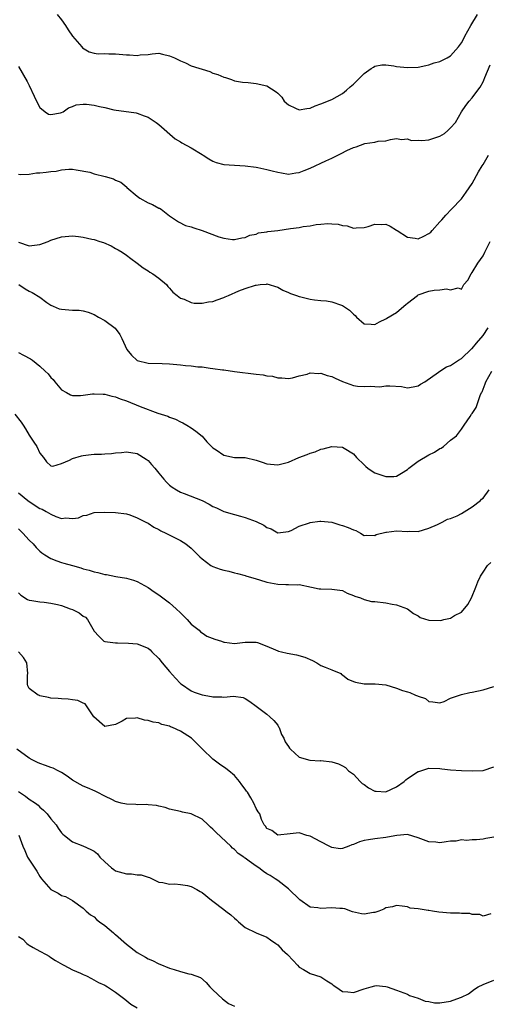
# Model space of a CAD drawing. Units: inches. Extents: x 2610000 to 2613000, y 1536000 to 1539000.
# Drawn here: x 2610589 to 2610676, y 1537332 to 1537514 of the extents above; entities that cross this region are included whole.
import ezdxf

# ---------------------------------------------------------------- set-up
doc = ezdxf.new("R2010")
doc.units = ezdxf.units.IN
doc.header["$MEASUREMENT"] = 0
doc.layers.add('LD26101536_2ft', color=83, linetype='Continuous')

msp = doc.modelspace()

# ---------------------------------------------------------------- linework, layer by layer
at = {"layer": 'LD26101536_2ft'}
for points, elevation in [([(2610596.16, 1537515), (2610597, 1537514.01), (2610597.7, 1537513), (2610598.2, 1537512.2), (2610599.02, 1537511), (2610600.75, 1537509), (2610600.85, 1537508.85), (2610602.08, 1537508.08), (2610603, 1537507.86), (2610603.76, 1537507.76), (2610605, 1537507.77), (2610605.73, 1537507.73), (2610607, 1537507.73), (2610609, 1537507.52), (2610609.54, 1537507.54), (2610611, 1537507.41), (2610611.54, 1537507.54), (2610613, 1537507.64), (2610613.76, 1537507.76), (2610615, 1537507.84), (2610615.66, 1537507.66), (2610617, 1537507.38), (2610617.25, 1537507.25), (2610617.89, 1537507), (2610619, 1537506.42), (2610619.95, 1537506.05), (2610621, 1537505.54), (2610624.44, 1537504.44), (2610625, 1537504.18), (2610625.89, 1537503.89), (2610627, 1537503.41), (2610627.33, 1537503.33), (2610628.45, 1537503), (2610629, 1537502.76), (2610630.47, 1537502.47), (2610631.56, 1537502.44), (2610633, 1537502.27), (2610635, 1537501.79), (2610636.72, 1537500.72), (2610637, 1537500.46), (2610637.74, 1537499.74), (2610638.21, 1537499), (2610639, 1537498.27), (2610640.32, 1537497.68), (2610641, 1537497.35), (2610642.4, 1537497.6), (2610643, 1537497.66), (2610643.92, 1537498.08), (2610645, 1537498.48), (2610647, 1537499.3), (2610649, 1537500.4), (2610649.73, 1537501), (2610650.39, 1537501.61), (2610651, 1537502.13), (2610651.43, 1537502.57), (2610651.89, 1537503), (2610653, 1537504.09), (2610654.27, 1537505), (2610654.71, 1537505.29), (2610655, 1537505.46), (2610656.3, 1537505.7), (2610657, 1537505.72), (2610658.47, 1537505.53), (2610659, 1537505.41), (2610661, 1537505.18), (2610663, 1537505.29), (2610664.4, 1537505.6), (2610665, 1537505.69), (2610665.96, 1537506.04), (2610667, 1537506.3), (2610668.39, 1537507), (2610669, 1537507.35), (2610670.45, 1537509), (2610671, 1537509.78), (2610671.43, 1537510.57), (2610671.63, 1537511), (2610672.76, 1537513), (2610673.98, 1537515)], 8764), ([(2610589, 1537505.37), (2610590.61, 1537502.61), (2610591, 1537501.84), (2610591.9, 1537499.9), (2610592.33, 1537499), (2610593, 1537497.8), (2610593.93, 1537497), (2610594.58, 1537496.58), (2610595, 1537496.51), (2610596.79, 1537496.79), (2610597, 1537496.84), (2610597.29, 1537497), (2610598.26, 1537497.74), (2610599, 1537497.98), (2610599.71, 1537498.29), (2610601, 1537498.43), (2610601.59, 1537498.41), (2610603, 1537498.23), (2610604.03, 1537497.97), (2610605, 1537497.77), (2610606.64, 1537497.36), (2610610.78, 1537496.78), (2610611, 1537496.74), (2610612.27, 1537496.27), (2610613, 1537495.98), (2610614.51, 1537495), (2610615, 1537494.65), (2610618, 1537492), (2610619, 1537491.44), (2610619.26, 1537491.26), (2610621, 1537490.34), (2610623, 1537489.12), (2610623.21, 1537489), (2610624.27, 1537488.27), (2610625, 1537487.85), (2610625.62, 1537487.62), (2610627, 1537487.27), (2610629, 1537487.11), (2610631, 1537486.99), (2610633, 1537486.75), (2610633.34, 1537486.66), (2610635, 1537486.34), (2610635.95, 1537486.05), (2610637, 1537485.82), (2610637.72, 1537485.72), (2610639, 1537485.45), (2610640.33, 1537485.67), (2610641, 1537485.74), (2610641.87, 1537486.13), (2610643, 1537486.55), (2610643.92, 1537487), (2610645, 1537487.46), (2610645.92, 1537487.92), (2610647, 1537488.4), (2610648.13, 1537489), (2610648.73, 1537489.27), (2610649.82, 1537489.82), (2610651, 1537490.37), (2610651.49, 1537490.51), (2610653.15, 1537491.15), (2610655, 1537491.39), (2610655.58, 1537491.58), (2610657, 1537491.6), (2610657.85, 1537491.85), (2610659, 1537492.06), (2610659.9, 1537491.9), (2610661, 1537492.01), (2610661.71, 1537491.71), (2610663, 1537491.75), (2610663.67, 1537491.67), (2610665, 1537491.82), (2610667, 1537492.46), (2610667.85, 1537493), (2610668.47, 1537493.53), (2610669, 1537494.05), (2610669.89, 1537495), (2610671.01, 1537497), (2610671.84, 1537498.16), (2610672.42, 1537499), (2610673, 1537499.57), (2610674.04, 1537501), (2610674.47, 1537501.54), (2610675, 1537502.53), (2610675.17, 1537502.83), (2610675.34, 1537503.34), (2610676.3, 1537505.7)], 8762), ([(2610589, 1537485.43), (2610589.4, 1537485.4), (2610591, 1537485.43), (2610592.33, 1537485.67), (2610593, 1537485.69), (2610594.15, 1537485.85), (2610595, 1537485.94), (2610595.97, 1537486.03), (2610597, 1537486.24), (2610598.36, 1537486.36), (2610599, 1537486.36), (2610599.72, 1537486.28), (2610602.2, 1537485.8), (2610603, 1537485.54), (2610605.04, 1537485.04), (2610606.58, 1537484.58), (2610607, 1537484.36), (2610607.99, 1537483.99), (2610609.06, 1537483.06), (2610609.1, 1537483), (2610611, 1537481.37), (2610611.5, 1537481), (2610613, 1537480.13), (2610613.81, 1537479.81), (2610615, 1537479.18), (2610615.14, 1537479.14), (2610615.42, 1537479), (2610617, 1537477.76), (2610618.1, 1537477), (2610618.62, 1537476.62), (2610619.96, 1537475.96), (2610621, 1537475.73), (2610621.5, 1537475.5), (2610623.04, 1537475.04), (2610626.13, 1537473.87), (2610627, 1537473.6), (2610628.62, 1537473.38), (2610629, 1537473.35), (2610630.35, 1537473.65), (2610631, 1537473.75), (2610631.85, 1537474.15), (2610633, 1537474.35), (2610633.43, 1537474.57), (2610635, 1537474.75), (2610635.19, 1537474.81), (2610637.05, 1537475.05), (2610639.39, 1537475.39), (2610641, 1537475.58), (2610641.74, 1537475.74), (2610643, 1537475.88), (2610644.11, 1537476.11), (2610645, 1537476.2), (2610646.3, 1537476.3), (2610647, 1537476.28), (2610648.17, 1537476.17), (2610649, 1537475.95), (2610649.86, 1537475.86), (2610651, 1537475.48), (2610651.53, 1537475.53), (2610653, 1537475.58), (2610653.77, 1537475.77), (2610655, 1537476.2), (2610656.14, 1537476.14), (2610657, 1537476.22), (2610657.8, 1537475.8), (2610659, 1537475.1), (2610659.12, 1537475), (2610661, 1537473.77), (2610662.42, 1537473.58), (2610663, 1537473.47), (2610664.05, 1537473.95), (2610665, 1537474.46), (2610665.31, 1537474.69), (2610665.61, 1537475), (2610667, 1537476.62), (2610667.38, 1537477), (2610668.12, 1537477.88), (2610669.19, 1537479), (2610671, 1537480.87), (2610671.91, 1537482.09), (2610673, 1537483.73), (2610674.14, 1537485.86), (2610674.82, 1537487), (2610675, 1537487.27), (2610676.01, 1537489)], 8760), ([(2610589, 1537472.87), (2610591, 1537472.18), (2610593, 1537472.45), (2610594.49, 1537473), (2610595, 1537473.23), (2610597, 1537473.87), (2610599, 1537474.04), (2610600.11, 1537473.89), (2610601, 1537473.8), (2610602.58, 1537473.42), (2610603, 1537473.35), (2610604.1, 1537473), (2610604.77, 1537472.77), (2610606.17, 1537472.17), (2610607, 1537471.68), (2610607.45, 1537471.45), (2610608.18, 1537471), (2610609, 1537470.44), (2610609.82, 1537469.82), (2610610.99, 1537468.99), (2610612.11, 1537468.11), (2610613, 1537467.54), (2610613.31, 1537467.31), (2610613.86, 1537467), (2610615, 1537466.17), (2610616.43, 1537465), (2610616.68, 1537464.68), (2610617, 1537464.34), (2610617.59, 1537463.59), (2610618.39, 1537463), (2610619, 1537462.5), (2610619.68, 1537462.32), (2610621, 1537461.7), (2610621.55, 1537461.55), (2610623, 1537461.55), (2610624.18, 1537461.82), (2610625, 1537461.87), (2610625.81, 1537462.19), (2610627, 1537462.6), (2610627.29, 1537462.71), (2610627.87, 1537463), (2610629.83, 1537463.83), (2610631, 1537464.27), (2610632.9, 1537464.9), (2610633, 1537464.93), (2610633.75, 1537465), (2610634.91, 1537465.09), (2610635, 1537465.12), (2610637, 1537464.52), (2610637.96, 1537463.96), (2610639, 1537463.55), (2610639.38, 1537463.38), (2610640.5, 1537463), (2610641, 1537462.8), (2610641.27, 1537462.73), (2610643, 1537462.33), (2610643.82, 1537462.18), (2610645, 1537462.08), (2610646.02, 1537462.02), (2610647, 1537461.81), (2610648.83, 1537461.17), (2610649, 1537461.13), (2610650.29, 1537460.29), (2610651, 1537459.55), (2610651.31, 1537459.31), (2610651.61, 1537459), (2610653, 1537457.75), (2610654.32, 1537457.68), (2610655, 1537457.6), (2610655.86, 1537458.14), (2610657, 1537458.66), (2610657.2, 1537458.8), (2610659, 1537459.83), (2610660.35, 1537461), (2610660.69, 1537461.31), (2610661, 1537461.54), (2610662.85, 1537463), (2610663, 1537463.09), (2610665, 1537463.79), (2610665.97, 1537463.97), (2610667, 1537464.06), (2610668.21, 1537464.21), (2610669, 1537464.01), (2610670.4, 1537464.4), (2610671, 1537464.18), (2610671.47, 1537465), (2610672.16, 1537465.84), (2610672.79, 1537467), (2610673, 1537467.22), (2610674.01, 1537469), (2610675, 1537470.34), (2610675.36, 1537471), (2610676.31, 1537473)], 8758), ([(2610589.1, 1537465), (2610590.24, 1537464.24), (2610591, 1537463.79), (2610591.55, 1537463.56), (2610593, 1537462.66), (2610594.28, 1537461.72), (2610595, 1537461.22), (2610595.46, 1537461), (2610596.54, 1537460.54), (2610597, 1537460.44), (2610598.32, 1537460.32), (2610599, 1537460.29), (2610600.25, 1537460.25), (2610601, 1537460.15), (2610601.92, 1537459.92), (2610603, 1537459.5), (2610603.86, 1537459), (2610605, 1537458.36), (2610606.91, 1537456.91), (2610607.78, 1537455.78), (2610608.16, 1537455), (2610609.06, 1537453), (2610609.91, 1537451.91), (2610611, 1537450.98), (2610613, 1537450.47), (2610615.62, 1537450.38), (2610617, 1537450.35), (2610619, 1537450.17), (2610619.96, 1537450.04), (2610621, 1537449.95), (2610622.22, 1537449.78), (2610623, 1537449.75), (2610624.49, 1537449.51), (2610625, 1537449.5), (2610626.8, 1537449.2), (2610627, 1537449.2), (2610629, 1537448.9), (2610633, 1537448.41), (2610634.28, 1537448.28), (2610635, 1537448.14), (2610636.05, 1537448.05), (2610637, 1537447.77), (2610637.76, 1537447.76), (2610639, 1537447.62), (2610639.76, 1537447.76), (2610641, 1537448.11), (2610642.43, 1537448.43), (2610643, 1537448.64), (2610644.54, 1537448.54), (2610645, 1537448.6), (2610646.16, 1537448.16), (2610647, 1537447.98), (2610647.66, 1537447.66), (2610649, 1537447.08), (2610651, 1537446.35), (2610651.77, 1537446.23), (2610653, 1537446.11), (2610654.21, 1537446.21), (2610655, 1537446.14), (2610655.9, 1537446.1), (2610657, 1537446.28), (2610657.76, 1537446.24), (2610659.89, 1537446.11), (2610661, 1537445.91), (2610662.05, 1537446.05), (2610663, 1537446.25), (2610663.45, 1537446.55), (2610664.26, 1537447), (2610666.78, 1537448.78), (2610667, 1537448.95), (2610668.21, 1537449.79), (2610669, 1537450.05), (2610670.45, 1537451), (2610671, 1537451.33), (2610672.89, 1537453.11), (2610673, 1537453.2), (2610673.81, 1537454.19), (2610675, 1537455.59), (2610675.98, 1537457)], 8756), ([(2610589, 1537452.45), (2610589.92, 1537451.92), (2610591.23, 1537451.23), (2610591.61, 1537451), (2610593, 1537449.93), (2610593.98, 1537449), (2610594.49, 1537448.49), (2610595, 1537447.82), (2610595.41, 1537447.41), (2610595.74, 1537447), (2610597, 1537445.54), (2610597.88, 1537445), (2610598.62, 1537444.62), (2610599, 1537444.45), (2610600.47, 1537444.47), (2610601, 1537444.52), (2610602.75, 1537444.75), (2610603, 1537444.81), (2610604.69, 1537444.69), (2610605, 1537444.72), (2610606.32, 1537444.32), (2610607, 1537444.21), (2610607.85, 1537443.85), (2610609, 1537443.47), (2610611.57, 1537442.43), (2610614.79, 1537441.21), (2610616.64, 1537440.64), (2610617, 1537440.45), (2610618.11, 1537440.11), (2610619, 1537439.61), (2610619.43, 1537439.43), (2610620.21, 1537439), (2610621, 1537438.5), (2610621.86, 1537437.86), (2610623, 1537436.96), (2610623.87, 1537435.87), (2610625, 1537434.77), (2610625.61, 1537434.39), (2610627, 1537433.4), (2610629, 1537433), (2610631, 1537432.97), (2610633, 1537432.52), (2610634.1, 1537432.1), (2610635, 1537431.81), (2610637, 1537431.62), (2610639, 1537432.13), (2610640.92, 1537433), (2610642.43, 1537433.57), (2610643, 1537433.79), (2610643.93, 1537434.07), (2610645, 1537434.51), (2610645.43, 1537434.57), (2610647, 1537435.02), (2610649, 1537434.9), (2610649.3, 1537434.7), (2610651, 1537433.68), (2610651.6, 1537433), (2610653, 1537431.61), (2610653.32, 1537431.32), (2610653.68, 1537431), (2610654.47, 1537430.47), (2610655, 1537430.18), (2610657, 1537429.45), (2610658.5, 1537429.5), (2610659, 1537429.54), (2610659.91, 1537430.09), (2610661, 1537430.79), (2610661.24, 1537431), (2610663, 1537432.29), (2610665, 1537433.47), (2610666.03, 1537433.97), (2610667, 1537434.63), (2610667.26, 1537434.74), (2610667.66, 1537435), (2610669, 1537436.2), (2610670.09, 1537437), (2610671, 1537438.23), (2610671.5, 1537439), (2610672.59, 1537440.59), (2610672.88, 1537441), (2610673, 1537441.13), (2610673.74, 1537442.26), (2610673.96, 1537443), (2610674.47, 1537444.47), (2610674.73, 1537445), (2610674.83, 1537445.17), (2610675.38, 1537446.62), (2610675.5, 1537447), (2610676.64, 1537449)], 8754), ([(2610588.36, 1537441), (2610589.52, 1537439.52), (2610589.88, 1537439), (2610590.31, 1537438.31), (2610591, 1537437.13), (2610591.84, 1537435.84), (2610592.44, 1537435), (2610593, 1537433.8), (2610593.66, 1537433), (2610594.19, 1537432.19), (2610595, 1537431.44), (2610595.39, 1537431.39), (2610597, 1537431.88), (2610598.47, 1537432.47), (2610599, 1537432.78), (2610600.67, 1537433.33), (2610601, 1537433.35), (2610602.45, 1537433.55), (2610603, 1537433.59), (2610604.38, 1537433.62), (2610605, 1537433.68), (2610606.26, 1537433.74), (2610607, 1537433.86), (2610608.08, 1537433.92), (2610609, 1537434.03), (2610611, 1537433.72), (2610612.66, 1537432.66), (2610613, 1537432.42), (2610613.67, 1537431.67), (2610614.23, 1537431), (2610615, 1537430.11), (2610615.91, 1537429), (2610616.42, 1537428.42), (2610617, 1537427.87), (2610617.48, 1537427.48), (2610618.24, 1537427), (2610619, 1537426.57), (2610619.67, 1537426.33), (2610623, 1537425.01), (2610624.34, 1537424.34), (2610625, 1537423.94), (2610625.65, 1537423.65), (2610627, 1537423), (2610629, 1537422.42), (2610630.13, 1537422.13), (2610631, 1537421.88), (2610633, 1537421.12), (2610634.45, 1537420.45), (2610635, 1537420.06), (2610635.78, 1537419.78), (2610637, 1537419.03), (2610639, 1537419.28), (2610639.48, 1537419.48), (2610641, 1537420.25), (2610642.9, 1537420.9), (2610643, 1537420.93), (2610644.82, 1537421.18), (2610645, 1537421.22), (2610647, 1537420.99), (2610648.52, 1537420.52), (2610649, 1537420.42), (2610650.06, 1537420.06), (2610651, 1537419.59), (2610651.48, 1537419.48), (2610652.35, 1537419), (2610653, 1537418.56), (2610653.39, 1537418.61), (2610655, 1537418.57), (2610655.25, 1537418.75), (2610657, 1537419.17), (2610657.16, 1537419.16), (2610659, 1537419.4), (2610661, 1537419.32), (2610661.37, 1537419.37), (2610663, 1537419.32), (2610665, 1537419.89), (2610666.58, 1537420.58), (2610667.41, 1537421), (2610668.4, 1537421.6), (2610669, 1537421.7), (2610670.2, 1537422.2), (2610671, 1537422.6), (2610673, 1537423.83), (2610674.51, 1537425), (2610674.74, 1537425.26), (2610675, 1537425.48), (2610676.16, 1537427)], 8752), ([(2610589, 1537426.45), (2610590.76, 1537425), (2610591, 1537424.82), (2610593, 1537423.57), (2610593.4, 1537423.4), (2610594.13, 1537423), (2610595, 1537422.47), (2610595.91, 1537422.09), (2610597, 1537421.72), (2610597.8, 1537421.8), (2610599, 1537421.67), (2610600.15, 1537421.85), (2610601, 1537422.25), (2610601.66, 1537422.34), (2610603, 1537422.8), (2610605, 1537422.9), (2610607, 1537422.83), (2610609, 1537422.54), (2610609.65, 1537422.35), (2610611, 1537421.84), (2610612.61, 1537421), (2610613, 1537420.81), (2610614.07, 1537420.07), (2610615, 1537419.65), (2610615.39, 1537419.39), (2610616.28, 1537419), (2610619, 1537417.61), (2610619.97, 1537417), (2610621, 1537416.2), (2610621.61, 1537415.61), (2610622.58, 1537414.58), (2610623, 1537414.24), (2610624.64, 1537413), (2610624.85, 1537412.85), (2610625, 1537412.79), (2610626.32, 1537412.32), (2610627, 1537412.11), (2610627.94, 1537411.94), (2610629, 1537411.65), (2610629.54, 1537411.54), (2610631, 1537411.16), (2610631.11, 1537411.11), (2610633, 1537410.54), (2610633.63, 1537410.37), (2610635, 1537409.9), (2610636.33, 1537409.67), (2610637, 1537409.53), (2610638.52, 1537409.48), (2610639, 1537409.5), (2610640.58, 1537409.42), (2610641, 1537409.46), (2610643.28, 1537409), (2610644.69, 1537408.69), (2610645, 1537408.65), (2610647, 1537408.63), (2610649, 1537408.34), (2610649.85, 1537407.85), (2610651, 1537407.47), (2610651.29, 1537407.29), (2610652.31, 1537407), (2610653, 1537406.7), (2610654.35, 1537406.35), (2610655, 1537406.33), (2610657, 1537406.08), (2610658.18, 1537405.82), (2610659, 1537405.71), (2610661, 1537405), (2610662.12, 1537404.12), (2610663, 1537403.66), (2610663.38, 1537403.38), (2610665, 1537402.86), (2610667.17, 1537402.83), (2610667.76, 1537403), (2610669, 1537403.27), (2610669.75, 1537403.75), (2610671, 1537404.35), (2610672.21, 1537405.79), (2610672.85, 1537407), (2610673.69, 1537409), (2610674.03, 1537409.97), (2610674.53, 1537411), (2610675, 1537411.78), (2610675.84, 1537413), (2610676.42, 1537413.58)], 8750), ([(2610589, 1537419.76), (2610589.41, 1537419.41), (2610589.83, 1537419), (2610591, 1537417.71), (2610591.71, 1537417), (2610592.3, 1537416.3), (2610593, 1537415.64), (2610593.35, 1537415.35), (2610593.87, 1537415), (2610595, 1537414.29), (2610596.12, 1537413.88), (2610597, 1537413.54), (2610597.43, 1537413.43), (2610599, 1537412.97), (2610600.55, 1537412.55), (2610601, 1537412.4), (2610602.13, 1537412.13), (2610603, 1537411.84), (2610603.71, 1537411.71), (2610605, 1537411.34), (2610605.31, 1537411.31), (2610607.02, 1537410.98), (2610609, 1537410.65), (2610610.28, 1537410.28), (2610611, 1537410.02), (2610613, 1537408.92), (2610614.12, 1537408.12), (2610615, 1537407.56), (2610617, 1537406.06), (2610618.2, 1537405), (2610619, 1537404.23), (2610620.23, 1537403), (2610621, 1537402.13), (2610622.45, 1537401), (2610622.7, 1537400.7), (2610623, 1537400.53), (2610623.9, 1537399.9), (2610625.37, 1537399.37), (2610626.6, 1537399), (2610627, 1537398.82), (2610627.18, 1537398.82), (2610629, 1537398.55), (2610631, 1537398.79), (2610633, 1537398.83), (2610633.24, 1537398.76), (2610635, 1537398.08), (2610636.59, 1537397.41), (2610637, 1537397.19), (2610637.13, 1537397.13), (2610637.73, 1537397), (2610638.74, 1537396.74), (2610640.45, 1537396.45), (2610642.03, 1537396.03), (2610643.41, 1537395.41), (2610644.23, 1537395), (2610645, 1537394.5), (2610645.81, 1537394.19), (2610647, 1537393.68), (2610648.66, 1537393), (2610648.83, 1537392.83), (2610649, 1537392.77), (2610649.97, 1537391.97), (2610651, 1537391.54), (2610651.37, 1537391.37), (2610653, 1537391.09), (2610655.06, 1537391.06), (2610657, 1537390.9), (2610659, 1537390.3), (2610660.12, 1537389.88), (2610661, 1537389.58), (2610661.47, 1537389.47), (2610662.49, 1537389), (2610662.87, 1537388.87), (2610663, 1537388.79), (2610664.35, 1537388.35), (2610665, 1537387.82), (2610665.73, 1537387.73), (2610667, 1537387.55), (2610667.81, 1537387.81), (2610669, 1537388.43), (2610670.63, 1537389), (2610671, 1537389.1), (2610672.54, 1537389.46), (2610673, 1537389.54), (2610675, 1537390), (2610677, 1537390.61)], 8748), ([(2610589, 1537407.93), (2610589.48, 1537407.48), (2610590.71, 1537406.71), (2610591, 1537406.56), (2610591.48, 1537406.52), (2610593, 1537406.24), (2610593.78, 1537406.22), (2610595, 1537406.03), (2610596.22, 1537405.78), (2610597, 1537405.56), (2610598.58, 1537405), (2610599, 1537404.83), (2610600.23, 1537404.23), (2610601, 1537403.63), (2610601.4, 1537403.4), (2610601.82, 1537403), (2610603, 1537400.85), (2610603.89, 1537399.89), (2610604.84, 1537399), (2610605, 1537398.92), (2610607, 1537398.66), (2610607.33, 1537398.67), (2610609.38, 1537398.62), (2610611, 1537398.47), (2610613, 1537397.69), (2610613.37, 1537397.37), (2610613.69, 1537397), (2610615, 1537395.79), (2610615.61, 1537395), (2610617, 1537393.37), (2610618.11, 1537392.11), (2610619, 1537391.15), (2610619.21, 1537391), (2610621, 1537389.78), (2610621.55, 1537389.55), (2610623, 1537389.04), (2610624.73, 1537388.73), (2610625, 1537388.67), (2610626.68, 1537388.68), (2610627, 1537388.64), (2610628.83, 1537388.83), (2610630.58, 1537388.58), (2610631, 1537388.38), (2610631.84, 1537387.84), (2610633, 1537386.93), (2610635, 1537385.46), (2610635.56, 1537385), (2610636.3, 1537384.3), (2610637, 1537383.43), (2610637.15, 1537383.15), (2610637.25, 1537383), (2610637.72, 1537381.72), (2610638.14, 1537381), (2610638.36, 1537380.36), (2610639, 1537379.48), (2610639.17, 1537379.17), (2610639.38, 1537379), (2610641, 1537377.5), (2610642.93, 1537376.93), (2610644.85, 1537376.85), (2610645, 1537376.87), (2610647, 1537376.64), (2610648.27, 1537376.27), (2610649, 1537375.92), (2610649.57, 1537375.57), (2610650.12, 1537375), (2610651, 1537374.36), (2610652.26, 1537373), (2610652.64, 1537372.64), (2610653, 1537372.43), (2610653.81, 1537371.81), (2610655, 1537371.22), (2610655.2, 1537371.2), (2610657, 1537371.08), (2610659, 1537372.03), (2610660.4, 1537373), (2610660.69, 1537373.31), (2610661, 1537373.58), (2610663, 1537374.85), (2610663.13, 1537374.87), (2610663.5, 1537375), (2610665, 1537375.46), (2610667, 1537375.39), (2610667.37, 1537375.37), (2610669, 1537375.14), (2610671.01, 1537375.01), (2610673, 1537374.96), (2610675, 1537375.01), (2610677, 1537375.73)], 8746), ([(2610677, 1537362.69), (2610675.55, 1537362.45), (2610675, 1537362.35), (2610673.82, 1537362.18), (2610673, 1537362.19), (2610671.95, 1537362.05), (2610671, 1537362.18), (2610670.04, 1537361.96), (2610669, 1537361.94), (2610668.19, 1537361.81), (2610667, 1537361.66), (2610666.25, 1537361.75), (2610665, 1537361.83), (2610663, 1537362.59), (2610661, 1537363.17), (2610659.02, 1537363.02), (2610657.33, 1537362.67), (2610657, 1537362.62), (2610655, 1537362.39), (2610653.78, 1537362.22), (2610653, 1537362.08), (2610652.16, 1537361.84), (2610651, 1537361.32), (2610650.74, 1537361.26), (2610650.14, 1537361), (2610649, 1537360.59), (2610648.55, 1537360.55), (2610647, 1537360.77), (2610646.53, 1537361), (2610645, 1537361.84), (2610643, 1537362.86), (2610642.38, 1537363), (2610641, 1537363.48), (2610639.3, 1537363.3), (2610637, 1537363.08), (2610635.94, 1537363.94), (2610635, 1537364.32), (2610634.75, 1537364.75), (2610634.48, 1537365), (2610634.02, 1537365.98), (2610633.68, 1537367), (2610633.38, 1537367.39), (2610633, 1537368.02), (2610632.59, 1537369), (2610632.02, 1537369.98), (2610631.39, 1537371), (2610631.22, 1537371.22), (2610631, 1537371.56), (2610630.38, 1537372.38), (2610629.95, 1537373), (2610629, 1537374.09), (2610627.98, 1537375), (2610627.41, 1537375.41), (2610626.22, 1537376.22), (2610625, 1537377.14), (2610623.05, 1537379), (2610621.05, 1537381.05), (2610619, 1537382.35), (2610617.55, 1537383), (2610617.15, 1537383.15), (2610617, 1537383.25), (2610615.56, 1537383.56), (2610615, 1537383.84), (2610613.97, 1537383.97), (2610613, 1537384.3), (2610612.37, 1537384.37), (2610611, 1537384.76), (2610610.7, 1537384.7), (2610609, 1537384.64), (2610608.19, 1537384.19), (2610607, 1537383.57), (2610605, 1537383.19), (2610602.97, 1537385), (2610602.85, 1537385.15), (2610601.58, 1537387), (2610601.38, 1537387.38), (2610601, 1537387.52), (2610599.99, 1537387.99), (2610599, 1537388.15), (2610598.23, 1537388.23), (2610597, 1537388.28), (2610596.35, 1537388.35), (2610595, 1537388.45), (2610594.56, 1537388.56), (2610593, 1537388.86), (2610592.91, 1537388.91), (2610592.64, 1537389), (2610591, 1537390.22), (2610590.73, 1537390.73), (2610590.66, 1537391), (2610590.71, 1537392.71), (2610590.77, 1537393), (2610590.58, 1537395), (2610589.95, 1537395.95), (2610589.03, 1537397)], 8744), ([(2610676.47, 1537348.47), (2610675, 1537348.07), (2610674.38, 1537348.38), (2610673, 1537348.38), (2610672.56, 1537348.56), (2610671, 1537348.58), (2610670.64, 1537348.64), (2610669, 1537348.65), (2610666.82, 1537348.82), (2610665.67, 1537349), (2610665, 1537349.09), (2610664.87, 1537349.13), (2610663, 1537349.4), (2610661.52, 1537349.52), (2610661, 1537349.77), (2610660.06, 1537349.94), (2610659, 1537350.02), (2610658.23, 1537349.77), (2610657, 1537349.59), (2610656.65, 1537349.35), (2610655.7, 1537349), (2610655, 1537348.76), (2610654.74, 1537348.74), (2610653, 1537348.42), (2610652.48, 1537348.48), (2610650.86, 1537348.86), (2610649.41, 1537349.41), (2610649, 1537349.51), (2610648.5, 1537349.5), (2610647, 1537349.63), (2610645, 1537349.47), (2610644.41, 1537349.59), (2610643, 1537349.71), (2610641.08, 1537351.08), (2610639, 1537353.15), (2610637, 1537354.66), (2610636.51, 1537355), (2610635.58, 1537355.58), (2610635, 1537355.91), (2610634.34, 1537356.34), (2610633.49, 1537357), (2610633, 1537357.32), (2610631.72, 1537358.28), (2610631, 1537358.8), (2610630.87, 1537358.87), (2610630.72, 1537359), (2610629.69, 1537359.69), (2610629, 1537360.41), (2610628.65, 1537360.65), (2610628.3, 1537361), (2610625.58, 1537363.58), (2610625, 1537364.2), (2610624.55, 1537364.55), (2610624.1, 1537365), (2610623, 1537366.02), (2610621, 1537367.04), (2610619.35, 1537367.35), (2610619, 1537367.46), (2610617, 1537367.88), (2610616.19, 1537368.19), (2610615, 1537368.42), (2610614.56, 1537368.56), (2610613, 1537368.69), (2610612.73, 1537368.73), (2610611, 1537368.7), (2610610.73, 1537368.74), (2610609, 1537368.79), (2610608.05, 1537369), (2610607, 1537369.28), (2610606.41, 1537369.59), (2610605, 1537370.27), (2610603.56, 1537371), (2610603.21, 1537371.21), (2610601.82, 1537371.82), (2610601, 1537372.15), (2610600.43, 1537372.43), (2610599, 1537373.23), (2610598, 1537374), (2610597, 1537374.64), (2610596.38, 1537375), (2610595.47, 1537375.47), (2610595, 1537375.61), (2610593.99, 1537375.99), (2610593, 1537376.31), (2610592.52, 1537376.52), (2610591.56, 1537377), (2610591, 1537377.32), (2610588.72, 1537379)], 8742), ([(2610589, 1537371.13), (2610590.31, 1537370.31), (2610591, 1537369.76), (2610592.14, 1537369), (2610592.64, 1537368.64), (2610593, 1537368.25), (2610593.67, 1537367.67), (2610594.31, 1537367), (2610595, 1537366.06), (2610596.02, 1537365), (2610596.36, 1537364.36), (2610597, 1537363.49), (2610597.23, 1537363.23), (2610597.55, 1537363), (2610599, 1537361.82), (2610600.93, 1537361.07), (2610602.42, 1537360.42), (2610603, 1537360.08), (2610603.63, 1537359.63), (2610604.08, 1537359), (2610605, 1537358.12), (2610606.25, 1537357), (2610606.68, 1537356.68), (2610607, 1537356.49), (2610609, 1537355.92), (2610609.91, 1537355.91), (2610611, 1537355.73), (2610611.71, 1537355.71), (2610613, 1537355.28), (2610613.24, 1537355.24), (2610613.78, 1537355), (2610615, 1537354.38), (2610615.73, 1537354.27), (2610617, 1537353.99), (2610617.97, 1537354.03), (2610619, 1537353.95), (2610620.28, 1537353.72), (2610621, 1537353.55), (2610622.06, 1537353), (2610622.65, 1537352.65), (2610623, 1537352.46), (2610624.76, 1537351), (2610625, 1537350.84), (2610627, 1537349.31), (2610627.37, 1537349), (2610628.3, 1537348.3), (2610629, 1537347.67), (2610629.38, 1537347.38), (2610629.75, 1537347), (2610631, 1537345.97), (2610633, 1537344.96), (2610635, 1537344.17), (2610635.66, 1537343.66), (2610636.63, 1537343), (2610637, 1537342.73), (2610637.83, 1537341.83), (2610638.79, 1537341), (2610639.84, 1537339.84), (2610640.67, 1537339), (2610641, 1537338.61), (2610641.8, 1537338.2), (2610643, 1537337.48), (2610645, 1537336.85), (2610646.08, 1537336.08), (2610647, 1537335.51), (2610647.29, 1537335.29), (2610647.75, 1537335), (2610649, 1537334.13), (2610649.95, 1537334.05), (2610651, 1537333.93), (2610653, 1537334.64), (2610654.27, 1537335), (2610655, 1537335.18), (2610655.2, 1537335.2), (2610657, 1537335.07), (2610657.24, 1537335), (2610659, 1537334.38), (2610661, 1537333.62), (2610661.4, 1537333.4), (2610663, 1537332.9), (2610664.3, 1537332.3), (2610665, 1537332.24), (2610666.02, 1537332.02), (2610667, 1537332.04), (2610669, 1537332.33), (2610670.85, 1537333), (2610671, 1537333.06), (2610672.29, 1537333.71), (2610673.43, 1537334.57), (2610674.12, 1537335), (2610675, 1537335.44), (2610677, 1537336.22)], 8740), ([(2610589.06, 1537363.06), (2610589.83, 1537361), (2610590.21, 1537360.21), (2610590.71, 1537359), (2610590.82, 1537358.81), (2610592.39, 1537356.39), (2610593, 1537355.39), (2610593.31, 1537355), (2610595, 1537353.01), (2610596.34, 1537352.34), (2610597, 1537351.88), (2610597.72, 1537351.72), (2610598.99, 1537350.99), (2610601, 1537349.54), (2610601.54, 1537349), (2610602.33, 1537348.33), (2610603, 1537347.94), (2610603.44, 1537347.44), (2610604, 1537347), (2610605, 1537346.32), (2610606.61, 1537345), (2610606.81, 1537344.81), (2610607, 1537344.68), (2610609, 1537342.89), (2610611, 1537341.34), (2610612.5, 1537340.5), (2610613, 1537340.19), (2610613.85, 1537339.85), (2610615, 1537339.27), (2610615.21, 1537339.21), (2610617, 1537338.46), (2610617.82, 1537338.18), (2610619, 1537337.83), (2610620.58, 1537337.42), (2610621, 1537337.35), (2610622.69, 1537336.69), (2610623.78, 1537335.78), (2610624.42, 1537335), (2610625, 1537334.43), (2610626.76, 1537332.76), (2610627.92, 1537331.92), (2610629, 1537331.39)], 8738), ([(2610589, 1537344.32), (2610589.8, 1537343.8), (2610590.59, 1537343), (2610590.84, 1537342.84), (2610591, 1537342.72), (2610591.71, 1537342.29), (2610593, 1537341.59), (2610594.16, 1537341), (2610594.67, 1537340.67), (2610595, 1537340.41), (2610595.85, 1537339.85), (2610597.14, 1537339.14), (2610597.43, 1537339), (2610599, 1537338.15), (2610600.49, 1537337.51), (2610601, 1537337.26), (2610601.61, 1537337), (2610602.54, 1537336.54), (2610603.81, 1537335.81), (2610605, 1537335.31), (2610605.17, 1537335.17), (2610605.52, 1537335), (2610607, 1537333.98), (2610608.71, 1537332.71), (2610609.8, 1537331.8), (2610611, 1537331.12)], 8736)]:
    msp.add_lwpolyline(points, dxfattribs=dict(at, elevation=elevation))

doc.saveas('drawing.dxf')
